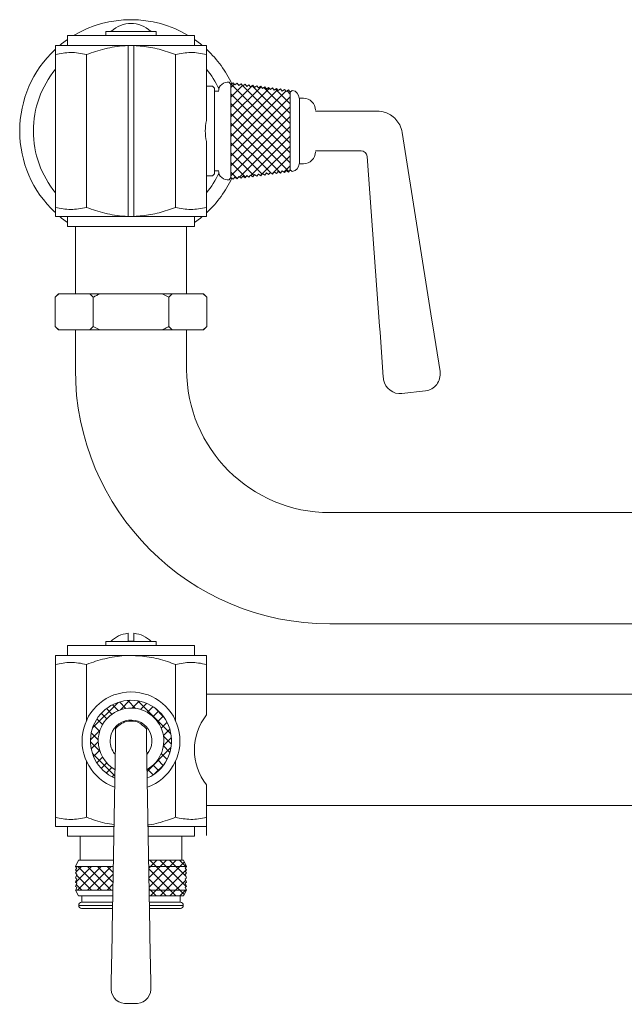
# Model space of a CAD drawing. Units: inches. Extents: x 85.9 to 133.7, y 29.4 to 75.4.
# Drawn here: x 109.2 to 115.2, y 60.1 to 69.8 of the extents above; entities that cross this region are included whole.
import ezdxf

# ---------------------------------------------------------------- set-up
doc = ezdxf.new("R2010")
doc.units = ezdxf.units.IN
doc.header["$MEASUREMENT"] = 0
doc.layers.add('PLACEMENT INFORMATION- INSTRUCTIONAL', color=1, linetype='Continuous', lineweight=9)
doc.layers.add('WATERWORKS FITTING', color=7, linetype='Continuous', lineweight=9)
doc.layers.get('PLACEMENT INFORMATION- INSTRUCTIONAL').off()

# ---------------------------------------------------------------- blocks, each defined once
blk = doc.blocks.new('RWPF10 FOLDED')
at = {"layer": 'WATERWORKS FITTING'}
h = blk.add_hatch(dxfattribs=at)
h.set_pattern_fill('ANSI37', color=256, scale=0.55)
h.set_pattern_definition([(45, (-212.210927, -32.675633), (-0.048613591, 0.048613591), []), (135, (-212.210927, -32.675633), (-0.048613591, -0.048613591), [])])
h.paths.add_polyline_path([(1.605, 0.1924), (1.605, 0.2262), (1.605, 0.2575), (1.605, 0.286), (1.605, 0.3113), (1.605, 0.3333), (1.605, 0.3516), (1.605, 0.366), (1.605, 0.3764), (1.605, 0.3848), (1.588, 0.4065), (1.566, 0.39), (1.549, 0.4116), (1.5269, 0.3951), (1.51, 0.4168), (1.4879, 0.4003), (1.4709, 0.4219), (1.4489, 0.4054), (1.4319, 0.4271), (1.4098, 0.4105), (1.3929, 0.4322), (1.3708, 0.4157), (1.3538, 0.4373), (1.3318, 0.4208), (1.3148, 0.4425), (1.2927, 0.426), (1.2758, 0.4476), (1.2537, 0.4311), (1.2367, 0.4528), (1.2147, 0.4362), (1.1977, 0.4579), (1.1756, 0.4414), (1.1587, 0.4631), (1.1366, 0.4465), (1.1196, 0.4682), (1.0976, 0.4517), (1.0806, 0.4733), (1.0585, 0.4568), (1.0416, 0.4785), (1.0195, 0.4619), (1.0195, 0.4594), (1.0195, 0.4518), (1.0195, 0.4393), (1.0195, 0.3737), (1.0195, 0.3433), (1.0195, 0.3091), (1.0195, 0.2715), (1.0195, 0.231), (1.0195, 0.1879), (1.0195, 0.1427), (1.0195, 0.096), (1.0195, 0.0483), (1.0195, 0), (1.0195, -0.0483), (1.0195, -0.096), (1.0195, -0.1427), (1.0195, -0.1879), (1.0195, -0.231), (1.0195, -0.2715), (1.0195, -0.3091), (1.0195, -0.3433), (1.0195, -0.3737), (1.0195, -0.4), (1.0195, -0.422), (1.0195, -0.4393), (1.0195, -0.4518), (1.0195, -0.4619), (1.0416, -0.4784), (1.0585, -0.4568), (1.0806, -0.4733), (1.0976, -0.4517), (1.1196, -0.4681), (1.1366, -0.4465), (1.1587, -0.463), (1.1756, -0.4414), (1.1977, -0.4578), (1.2147, -0.4362), (1.2367, -0.4527), (1.2537, -0.4311), (1.2758, -0.4475), (1.2927, -0.426), (1.3148, -0.4424), (1.3318, -0.4208), (1.3538, -0.4373), (1.3708, -0.4157), (1.3929, -0.4321), (1.4098, -0.4105), (1.4319, -0.427), (1.4489, -0.4054), (1.4709, -0.4218), (1.4879, -0.4003), (1.51, -0.4167), (1.5269, -0.3951), (1.549, -0.4115), (1.566, -0.39), (1.588, -0.4064), (1.605, -0.3848), (1.605, -0.3827), (1.605, -0.3764), (1.605, -0.366), (1.605, -0.3516), (1.605, -0.3333), (1.605, -0.3113), (1.605, -0.286), (1.605, -0.2575), (1.605, -0.2262), (1.605, -0.1924), (1.605, -0.1565), (1.605, -0.1189), (1.605, -0.08), (1.605, -0.0402), (1.605, 0), (1.605, 0.0402), (1.605, 0.08), (1.605, 0.1189), (1.605, 0.1565)])
h = blk.add_hatch(dxfattribs=at)
h.set_pattern_fill('ANSI37', color=256, scale=0.55)
h.set_pattern_definition([(45, (-110.276196, -68.72105), (-0.04861359, 0.04861359), []), (135, (-110.276196, -68.72105), (-0.04861359, -0.04861359), [])])
h.paths.add_polyline_path([(-0.1465, -7.2845), (-0.1555, -7.2845), (-0.1646, -7.2845), (-0.1933, -7.2845), (-0.2022, -7.2845), (-0.23, -7.2845), (-0.2385, -7.2845), (-0.2652, -7.2845), (-0.2733, -7.2845), (-0.2988, -7.2845), (-0.3065, -7.2845), (-0.3306, -7.2845), (-0.3378, -7.2845), (-0.3604, -7.2845), (-0.3672, -7.2845), (-0.3881, -7.2845), (-0.3944, -7.2845), (-0.4135, -7.2845), (-0.4192, -7.2845), (-0.4365, -7.2845), (-0.4416, -7.2845), (-0.457, -7.2845), (-0.4615, -7.2845), (-0.4748, -7.2845), (-0.4786, -7.2845), (-0.4898, -7.2845), (-0.5021, -7.2845), (-0.5114, -7.2845), (-0.5214, -7.2845), (-0.5059, -7.3002), (-0.5214, -7.3159), (-0.5059, -7.3317), (-0.5214, -7.3474), (-0.5059, -7.3632), (-0.5214, -7.3986), (-0.5059, -7.4056), (-0.5214, -7.4411), (-0.5059, -7.4481), (-0.5214, -7.4835), (-0.5059, -7.4905), (-0.5184, -7.519), (-0.5143, -7.519), (-0.5106, -7.519), (-0.5023, -7.519), (-0.4983, -7.519), (-0.491, -7.519), (-0.4859, -7.519), (-0.4769, -7.519), (-0.4708, -7.519), (-0.46, -7.519), (-0.4529, -7.519), (-0.4405, -7.519), (-0.4324, -7.519), (-0.4184, -7.519), (-0.4093, -7.519), (-0.3938, -7.519), (-0.3838, -7.519), (-0.367, -7.519), (-0.3561, -7.519), (-0.338, -7.519), (-0.3263, -7.519), (-0.3069, -7.519), (-0.2946, -7.519), (-0.274, -7.519), (-0.261, -7.519), (-0.2395, -7.519), (-0.2259, -7.519), (-0.2035, -7.519), (-0.1894, -7.519), (-0.1662, -7.519), (-0.1517, -7.519), (-0.1506, -7.5169)])
h.paths.add_polyline_path([(0.5807, -7.4411), (0.565, -7.4056), (0.5807, -7.3986), (0.565, -7.3632), (0.5807, -7.3474), (0.565, -7.3317), (0.5807, -7.3159), (0.565, -7.3002), (0.5807, -7.2845), (0.5492, -7.2215), (0.2045, -7.2215), (0.2107, -7.5758), (0.5492, -7.5758), (0.5776, -7.519), (0.565, -7.4905), (0.5807, -7.4835), (0.565, -7.4481)])
h.paths.add_polyline_path([(-0.1312, -6.4086), (-0.1297, -6.3234, -0.270923), (-0.2953, -6.0404, -1.743196), (0.1888, -6.3234), (0.1903, -6.4086, 4.790002)])
at = {"layer": 'WATERWORKS FITTING', "color": 7, "linetype": 'Continuous', "lineweight": 15, "ltscale": 2}
for p, q in [((-0.2205, 0.9843), (-0.2205, 0.9449)), ((0.2795, 0.9843), (-0.2205, 0.9843)), ((-0.1651, 0.9882), (-0.1673, 0.9882)), ((0.2264, 0.9882), (0.2242, 0.9882)), ((0.2795, 0.9449), (0.2795, 0.9843)), ((-0.6004, 0.9449), (-0.6004, 0.8465)), ((0.6594, 0.9449), (-0.6004, 0.9449)), ((0.6594, 0.8465), (0.6594, 0.9449)), ((-0.7185, 0.8465), (0, 0.8465)), ((0, 0.8465), (0, 0.846)), ((0.0591, 0.8465), (0, 0.8465)), ((0, -0.846), (0, 0.846)), ((0.0591, 0.8465), (0.7776, 0.8465)), ((0.0591, 0.846), (0.0591, 0.8465)), ((0.0591, -0.846), (0.0591, 0.846)), ((-0.7185, 0.7569), (-0.7185, -0.7569)), ((-0.4112, 0.7569), (-0.4112, -0.7569)), ((0.4702, 0.7569), (0.4702, -0.7569)), ((0.7776, 0.7569), (0.7776, 0.1038)), ((0.8366, 0.4429), (0.7776, 0.4429)), ((0.8563, 0.4232), (0.8366, 0.4429)), ((0.8563, 0.4232), (0.8563, -0.4232)), ((0.8957, 0.3937), (0.8563, 0.3937)), ((1.0195, 0.4619), (1.0025, 0.484)), ((1.0025, 0.484), (1.0025, 0.484)), ((1.0195, 0.4619), (1.0416, 0.4785)), ((1.0195, 0.4594), (1.0195, 0.4619)), ((1.0195, 0.4518), (1.0195, 0.4594)), ((1.0195, 0.4393), (1.0195, 0.4518)), ((1.0416, 0.478), (1.0416, 0.4785)), ((1.0416, 0.4785), (1.0585, 0.4568)), ((1.0585, 0.4568), (1.0806, 0.4733)), ((1.0806, 0.4729), (1.0806, 0.4733)), ((1.0806, 0.4733), (1.0976, 0.4517)), ((1.0976, 0.4517), (1.1196, 0.4682)), ((1.1196, 0.4678), (1.1196, 0.4682)), ((1.1196, 0.4682), (1.1366, 0.4465)), ((1.1366, 0.4465), (1.1587, 0.4631)), ((1.1587, 0.4627), (1.1587, 0.4631)), ((1.1587, 0.4631), (1.1756, 0.4414)), ((1.1756, 0.4414), (1.1977, 0.4579)), ((1.1977, 0.4575), (1.1977, 0.4579)), ((1.1977, 0.4579), (1.2147, 0.4362)), ((1.2147, 0.4362), (1.2367, 0.4528)), ((1.2367, 0.4524), (1.2367, 0.4528)), ((1.2367, 0.4528), (1.2537, 0.4311)), ((1.2537, 0.4311), (1.2758, 0.4476)), ((1.2758, 0.4473), (1.2758, 0.4476)), ((1.2927, 0.426), (1.3148, 0.4425)), ((1.3148, 0.4422), (1.3148, 0.4425)), ((1.3148, 0.4425), (1.3318, 0.4208)), ((1.3318, 0.4208), (1.3538, 0.4373)), ((1.3538, 0.4373), (1.3708, 0.4157)), ((1.3708, 0.4157), (1.3929, 0.4322)), ((1.3929, 0.4322), (1.4098, 0.4105)), ((1.4098, 0.4105), (1.4319, 0.4271)), ((1.4319, 0.4268), (1.4319, 0.4271)), ((1.4319, 0.4271), (1.4489, 0.4054)), ((1.4489, 0.4054), (1.4709, 0.4219)), ((1.4709, 0.4219), (1.4879, 0.4003)), ((1.4879, 0.4003), (1.51, 0.4168)), ((1.51, 0.4168), (1.5269, 0.3951)), ((1.5269, 0.3951), (1.549, 0.4116)), ((1.549, 0.4116), (1.566, 0.39)), ((1.566, 0.39), (1.588, 0.4065)), ((1.588, 0.4064), (1.588, 0.4065)), ((1.588, 0.4065), (1.605, 0.3848)), ((1.6271, 0.4018), (1.605, 0.3848)), ((1.0195, 0.3433), (1.0195, 0.3737)), ((1.0195, 0.3091), (1.0195, 0.3433)), ((1.0195, 0.2715), (1.0195, 0.3091)), ((1.605, 0.3827), (1.605, 0.3848)), ((1.605, 0.3764), (1.605, 0.3827)), ((1.605, 0.366), (1.605, 0.3764)), ((1.605, 0.3516), (1.605, 0.366)), ((1.605, 0.3333), (1.605, 0.3516)), ((1.605, 0.3113), (1.605, 0.3333)), ((1.605, 0.286), (1.605, 0.3113)), ((1.7382, 0.3248), (1.6988, 0.3248)), ((1.6988, 0), (1.6988, 0.3248)), ((1.0195, 0.231), (1.0195, 0.2715)), ((1.0195, 0.1879), (1.0195, 0.231)), ((1.605, 0.2575), (1.605, 0.286)), ((1.605, 0.2262), (1.605, 0.2575)), ((1.605, 0.1924), (1.605, 0.2262)), ((2.468, 0.1969), (1.8563, 0.1969)), ((1.0195, 0.1427), (1.0195, 0.1879)), ((1.0195, 0.096), (1.0195, 0.1427)), ((1.605, 0.1565), (1.605, 0.1924)), ((1.605, 0.1189), (1.605, 0.1565)), ((1.605, 0.08), (1.605, 0.1189)), ((1.0195, 0.0483), (1.0195, 0.096)), ((1.0195, 0), (1.0195, 0.0483)), ((1.0195, -0.0483), (1.0195, 0)), ((1.605, 0.0402), (1.605, 0.08)), ((1.605, 0), (1.605, 0.0402)), ((1.605, -0.0402), (1.605, 0)), ((1.6988, -0.3248), (1.6988, 0)), ((1.0195, -0.096), (1.0195, -0.0483)), ((1.0195, -0.1427), (1.0195, -0.096)), ((1.605, -0.08), (1.605, -0.0402)), ((1.605, -0.1189), (1.605, -0.08)), ((2.7149, -0.014), (3.0093, -1.8726)), ((0.7776, -0.1038), (0.7776, -0.7569)), ((1.0195, -0.1879), (1.0195, -0.1427)), ((1.0195, -0.231), (1.0195, -0.1879)), ((1.605, -0.1565), (1.605, -0.1189)), ((1.605, -0.1924), (1.605, -0.1565)), ((1.605, -0.2262), (1.605, -0.1924)), ((1.0195, -0.2715), (1.0195, -0.231)), ((1.0195, -0.3091), (1.0195, -0.2715)), ((1.605, -0.2575), (1.605, -0.2262)), ((1.605, -0.286), (1.605, -0.2575)), ((1.605, -0.3113), (1.605, -0.286)), ((1.8563, -0.1969), (2.3092, -0.1969)), ((2.4916, -1.9325), (2.3681, -0.2515)), ((1.0195, -0.3433), (1.0195, -0.3091)), ((1.0195, -0.3737), (1.0195, -0.3433)), ((1.0195, -0.4), (1.0195, -0.3737)), ((1.566, -0.39), (1.549, -0.4115)), ((1.549, -0.4116), (1.566, -0.39)), ((1.588, -0.4064), (1.566, -0.39)), ((1.566, -0.39), (1.588, -0.4065)), ((1.605, -0.3848), (1.588, -0.4064)), ((1.588, -0.4065), (1.605, -0.3848)), ((1.605, -0.3333), (1.605, -0.3113)), ((1.605, -0.3516), (1.605, -0.3333)), ((1.605, -0.366), (1.605, -0.3516)), ((1.605, -0.3764), (1.605, -0.366)), ((1.605, -0.3827), (1.605, -0.3764)), ((1.605, -0.3848), (1.605, -0.3827)), ((1.605, -0.3848), (1.6271, -0.4018)), ((1.6988, -0.3248), (1.7382, -0.3248)), ((0.7776, -0.4429), (0.8366, -0.4429)), ((0.8366, -0.4429), (0.8563, -0.4232)), ((0.8563, -0.3937), (0.8957, -0.3937)), ((1.0025, -0.484), (1.0195, -0.4619)), ((1.0025, -0.484), (1.0025, -0.484)), ((1.0195, -0.422), (1.0195, -0.4)), ((1.0195, -0.4393), (1.0195, -0.422)), ((1.0195, -0.4518), (1.0195, -0.4393)), ((1.0195, -0.4594), (1.0195, -0.4518)), ((1.0195, -0.4619), (1.0195, -0.4594)), ((1.0416, -0.4784), (1.0195, -0.4619)), ((1.0195, -0.4619), (1.0416, -0.4785)), ((1.0585, -0.4568), (1.0416, -0.4784)), ((1.0416, -0.4785), (1.0585, -0.4568)), ((1.0806, -0.4733), (1.0585, -0.4568)), ((1.0585, -0.4568), (1.0806, -0.4733)), ((1.0976, -0.4517), (1.0806, -0.4733)), ((1.0806, -0.4733), (1.0976, -0.4517)), ((1.1196, -0.4681), (1.0976, -0.4517)), ((1.0976, -0.4517), (1.1196, -0.4682)), ((1.1366, -0.4465), (1.1196, -0.4681)), ((1.1196, -0.4682), (1.1366, -0.4465)), ((1.1587, -0.463), (1.1366, -0.4465)), ((1.1366, -0.4465), (1.1587, -0.4631)), ((1.1756, -0.4414), (1.1587, -0.463)), ((1.1587, -0.4631), (1.1756, -0.4414)), ((1.1977, -0.4578), (1.1756, -0.4414)), ((1.1756, -0.4414), (1.1977, -0.4579)), ((1.2147, -0.4362), (1.1977, -0.4578)), ((1.1977, -0.4579), (1.2147, -0.4362)), ((1.2367, -0.4527), (1.2147, -0.4362)), ((1.2147, -0.4362), (1.2367, -0.4528)), ((1.2537, -0.4311), (1.2367, -0.4527)), ((1.2367, -0.4528), (1.2537, -0.4311)), ((1.2758, -0.4475), (1.2537, -0.4311)), ((1.2537, -0.4311), (1.2758, -0.4476)), ((1.2927, -0.426), (1.2758, -0.4475)), ((1.2758, -0.4476), (1.2927, -0.426)), ((1.3148, -0.4424), (1.2927, -0.426)), ((1.2927, -0.426), (1.3148, -0.4425)), ((1.3318, -0.4208), (1.3148, -0.4424)), ((1.3148, -0.4425), (1.3318, -0.4208)), ((1.3538, -0.4373), (1.3318, -0.4208)), ((1.3318, -0.4208), (1.3538, -0.4373)), ((1.3708, -0.4157), (1.3538, -0.4373)), ((1.3538, -0.4373), (1.3708, -0.4157)), ((1.3929, -0.4321), (1.3708, -0.4157)), ((1.3708, -0.4157), (1.3929, -0.4322)), ((1.4098, -0.4105), (1.3929, -0.4321)), ((1.3929, -0.4322), (1.4098, -0.4105)), ((1.4319, -0.427), (1.4098, -0.4105)), ((1.4098, -0.4105), (1.4319, -0.4271)), ((1.4489, -0.4054), (1.4319, -0.427)), ((1.4319, -0.4271), (1.4489, -0.4054)), ((1.4709, -0.4218), (1.4489, -0.4054)), ((1.4489, -0.4054), (1.4709, -0.4219)), ((1.4879, -0.4003), (1.4709, -0.4218)), ((1.4709, -0.4219), (1.4879, -0.4003)), ((1.51, -0.4167), (1.4879, -0.4003)), ((1.4879, -0.4003), (1.51, -0.4168)), ((1.5269, -0.3951), (1.51, -0.4167)), ((1.51, -0.4168), (1.5269, -0.3951)), ((1.549, -0.4115), (1.5269, -0.3951)), ((1.5269, -0.3951), (1.549, -0.4116)), ((-0.7185, -0.8465), (0, -0.8465)), ((-0.6004, -0.8465), (-0.6004, -0.9449)), ((0, -0.8465), (0, -0.846)), ((0, -0.8465), (0.0591, -0.8465)), ((0.0591, -0.846), (0.0591, -0.8465)), ((0.7776, -0.8465), (0.0591, -0.8465)), ((0.6594, -0.9449), (0.6594, -0.8465)), ((0.6594, -0.9449), (-0.6004, -0.9449)), ((-0.5217, -0.9449), (-0.5217, -1.6142)), ((0.5807, -1.6142), (0.5807, -0.9449)), ((-0.6891, -1.6142), (-0.7206, -1.6457)), ((-0.7206, -1.6457), (-0.6867, -1.6142)), ((-0.7206, -1.6457), (-0.7206, -1.937)), ((-0.6891, -1.6142), (-0.6867, -1.6142)), ((-0.6867, -1.6142), (-0.3794, -1.6142)), ((-0.3794, -1.6142), (-0.2777, -1.6142)), ((-0.3794, -1.6142), (-0.3455, -1.6457)), ((-0.3455, -1.6457), (-0.3455, -1.937)), ((-0.2777, -1.6142), (0.3368, -1.6142)), ((0.3368, -1.6142), (0.4046, -1.6457)), ((0.3368, -1.6142), (0.4385, -1.6142)), ((0.4046, -1.6457), (0.4385, -1.6142)), ((0.4046, -1.6457), (0.4046, -1.937)), ((0.4385, -1.6142), (0.7457, -1.6142)), ((0.7457, -1.6142), (0.7796, -1.6457)), ((0.7457, -1.6142), (0.7481, -1.6142)), ((0.7796, -1.6457), (0.7481, -1.6142)), ((0.7796, -1.6457), (0.7796, -1.937)), ((-0.7206, -1.937), (-0.6891, -1.9685)), ((-0.6867, -1.9685), (-0.7206, -1.937)), ((-0.3455, -1.937), (-0.3794, -1.9685)), ((-0.2777, -1.9685), (-0.3455, -1.937)), ((0.4385, -1.9685), (0.4046, -1.937)), ((0.7796, -1.937), (0.7457, -1.9685)), ((0.7481, -1.9685), (0.7796, -1.937)), ((2.4916, -1.9325), (2.4916, -1.9327)), ((2.4916, -1.9327), (2.4959, -1.9914)), ((3.0093, -1.8728), (3.0093, -1.8726)), ((3.0186, -1.931), (3.0093, -1.8728)), ((3.0186, -1.931), (3.0902, -2.383)), ((-0.6891, -1.9685), (-0.6867, -1.9685)), ((-0.6867, -1.9685), (-0.3794, -1.9685)), ((-0.5217, -1.9685), (-0.5217, -2.3622)), ((-0.3794, -1.9685), (-0.2777, -1.9685)), ((-0.2777, -1.9685), (0.3368, -1.9685)), ((0.3368, -1.9685), (0.4385, -1.9685)), ((0.4385, -1.9685), (0.7457, -1.9685)), ((0.5807, -2.3622), (0.5807, -1.9685)), ((0.7457, -1.9685), (0.7481, -1.9685)), ((2.5287, -2.4376), (2.4959, -1.9914)), ((2.5294, -2.4479), (2.5287, -2.4376)), ((2.9458, -2.5732), (2.7133, -2.6001)), ((8.5453, -3.7795), (1.998, -3.7795)), ((1.998, -4.8819), (8.5453, -4.8819)), ((-0.2205, -5.0561), (-0.2205, -5.0955)), ((0.0295, -5.0561), (-0.2205, -5.0561)), ((0, -5.0522), (0, -4.975)), ((0.0591, -5.0522), (0, -5.0522)), ((0.2795, -5.0561), (0.0295, -5.0561)), ((0.0591, -4.975), (0.0591, -5.0522)), ((0.2795, -5.0955), (0.2795, -5.0561)), ((-0.6004, -5.0955), (-0.6004, -5.1939)), ((0.0295, -5.0955), (-0.6004, -5.0955)), ((0.6594, -5.0955), (0.0295, -5.0955)), ((0.6594, -5.1939), (0.6594, -5.0955)), ((-0.7185, -5.1943), (-0.7179, -5.1939)), ((-0.7179, -5.1939), (0.0295, -5.1939)), ((0.0295, -5.1939), (0.7776, -5.1939)), ((-0.7185, -5.2835), (-0.7185, -6.7972)), ((-0.4112, -5.2835), (-0.4112, -5.8382)), ((0.4702, -5.2835), (0.4702, -5.8382)), ((0.7776, -5.373), (0.7776, -5.7827)), ((0.7776, -5.5787), (8.5453, -5.5787)), ((-0.1251, -6.0571), (-0.1228, -5.9232)), ((-0.1226, -5.9211), (-0.1228, -5.9232)), ((0.1763, -5.9135), (0.163, -5.8997)), ((0.1818, -5.9225), (0.1817, -5.9208)), ((0.1818, -5.9225), (0.1842, -6.0571)), ((-0.1575, -7.9149), (-0.1251, -6.0571)), ((0.1842, -6.0571), (0.2166, -7.9149)), ((-0.4112, -6.2425), (-0.4112, -6.7972)), ((0.4702, -6.2425), (0.4702, -6.7972)), ((0.7776, -6.4771), (0.7776, -6.8868)), ((8.5453, -6.6811), (0.7776, -6.6811)), ((-0.7185, -6.8864), (-0.7179, -6.8868)), ((-0.1396, -6.8868), (-0.7179, -6.8868)), ((-0.6004, -6.8868), (-0.6004, -6.9852)), ((0.7776, -6.8868), (0.1986, -6.8868)), ((0.6594, -6.9852), (0.6594, -6.8868)), ((-0.1413, -6.9852), (-0.6004, -6.9852)), ((-0.4724, -6.9852), (-0.4724, -7.2215)), ((0.6594, -6.9852), (0.2004, -6.9852)), ((0.5315, -7.2215), (0.5315, -6.9852)), ((-0.4902, -7.2215), (-0.5217, -7.2845)), ((-0.5214, -7.2845), (-0.5217, -7.2845)), ((-0.5211, -7.2845), (-0.5214, -7.2845)), ((-0.5059, -7.3002), (-0.5214, -7.2845)), ((-0.5214, -7.3159), (-0.5059, -7.3002)), ((-0.5188, -7.2845), (-0.5211, -7.2845)), ((-0.5177, -7.2845), (-0.5188, -7.2845)), ((-0.5131, -7.2845), (-0.5177, -7.2845)), ((-0.5114, -7.2845), (-0.5131, -7.2845)), ((-0.5045, -7.2845), (-0.5114, -7.2845)), ((-0.5021, -7.2845), (-0.5045, -7.2845)), ((-0.493, -7.2845), (-0.5021, -7.2845)), ((-0.4898, -7.2845), (-0.493, -7.2845)), ((-0.1454, -7.2215), (-0.4902, -7.2215)), ((-0.4786, -7.2845), (-0.4898, -7.2845)), ((-0.4748, -7.2845), (-0.4786, -7.2845)), ((-0.4615, -7.2845), (-0.4748, -7.2845)), ((-0.457, -7.2845), (-0.4615, -7.2845)), ((-0.4416, -7.2845), (-0.457, -7.2845)), ((-0.4365, -7.2845), (-0.4416, -7.2845)), ((-0.4192, -7.2845), (-0.4365, -7.2845)), ((-0.4135, -7.2845), (-0.4192, -7.2845)), ((-0.3944, -7.2845), (-0.4135, -7.2845)), ((-0.3881, -7.2845), (-0.3944, -7.2845)), ((-0.3672, -7.2845), (-0.3881, -7.2845)), ((-0.3604, -7.2845), (-0.3672, -7.2845)), ((-0.3378, -7.2845), (-0.3604, -7.2845)), ((-0.3306, -7.2845), (-0.3378, -7.2845)), ((-0.3065, -7.2845), (-0.3306, -7.2845)), ((-0.2988, -7.2845), (-0.3065, -7.2845)), ((-0.2733, -7.2845), (-0.2988, -7.2845)), ((-0.2652, -7.2845), (-0.2733, -7.2845)), ((-0.2385, -7.2845), (-0.2652, -7.2845)), ((-0.23, -7.2845), (-0.2385, -7.2845)), ((-0.2022, -7.2845), (-0.23, -7.2845)), ((-0.1933, -7.2845), (-0.2022, -7.2845)), ((-0.1646, -7.2845), (-0.1933, -7.2845)), ((-0.1555, -7.2845), (-0.1646, -7.2845)), ((-0.1465, -7.2845), (-0.1555, -7.2845)), ((0.2336, -7.2845), (0.2044, -7.2845)), ((0.5492, -7.2215), (0.2045, -7.2215)), ((0.2426, -7.2845), (0.2336, -7.2845)), ((0.2709, -7.2845), (0.2426, -7.2845)), ((0.2795, -7.2845), (0.2709, -7.2845)), ((0.3068, -7.2845), (0.2795, -7.2845)), ((0.3151, -7.2845), (0.3068, -7.2845)), ((0.3412, -7.2845), (0.3151, -7.2845)), ((0.3492, -7.2845), (0.3412, -7.2845)), ((0.3739, -7.2845), (0.3492, -7.2845)), ((0.3815, -7.2845), (0.3739, -7.2845)), ((0.4048, -7.2845), (0.3815, -7.2845)), ((0.4118, -7.2845), (0.4048, -7.2845)), ((0.4336, -7.2845), (0.4118, -7.2845)), ((0.4401, -7.2845), (0.4336, -7.2845)), ((0.4602, -7.2845), (0.4401, -7.2845)), ((0.4661, -7.2845), (0.4602, -7.2845)), ((0.4844, -7.2845), (0.4661, -7.2845)), ((0.4898, -7.2845), (0.4844, -7.2845)), ((0.5061, -7.2845), (0.4898, -7.2845)), ((0.5109, -7.2845), (0.5061, -7.2845)), ((0.5253, -7.2845), (0.5109, -7.2845)), ((0.5294, -7.2845), (0.5253, -7.2845)), ((0.5417, -7.2845), (0.5294, -7.2845)), ((0.5452, -7.2845), (0.5417, -7.2845)), ((0.5554, -7.2845), (0.5452, -7.2845)), ((0.5807, -7.2845), (0.5492, -7.2215)), ((0.5582, -7.2845), (0.5554, -7.2845)), ((0.5661, -7.2845), (0.5582, -7.2845)), ((0.565, -7.3002), (0.5807, -7.2845)), ((0.5807, -7.3159), (0.565, -7.3002)), ((0.5683, -7.2845), (0.5661, -7.2845)), ((0.574, -7.2845), (0.5683, -7.2845)), ((0.5754, -7.2845), (0.574, -7.2845)), ((0.5788, -7.2845), (0.5754, -7.2845)), ((0.5795, -7.2845), (0.5788, -7.2845)), ((0.5807, -7.2845), (0.5795, -7.2845)), ((0.5807, -7.2845), (0.5807, -7.2845)), ((-0.5059, -7.3317), (-0.5214, -7.3159)), ((-0.5214, -7.3474), (-0.5059, -7.3317)), ((-0.5059, -7.3632), (-0.5214, -7.3474)), ((-0.5214, -7.3986), (-0.5059, -7.3632)), ((-0.5059, -7.4056), (-0.5214, -7.3986)), ((-0.5214, -7.4411), (-0.5059, -7.4056)), ((0.565, -7.3317), (0.5807, -7.3159)), ((0.5807, -7.3474), (0.565, -7.3317)), ((0.565, -7.3632), (0.5807, -7.3474)), ((0.5807, -7.3986), (0.565, -7.3632)), ((0.565, -7.4056), (0.5807, -7.3986)), ((0.5807, -7.4411), (0.565, -7.4056)), ((-0.5059, -7.4481), (-0.5214, -7.4411)), ((-0.5214, -7.4835), (-0.5059, -7.4481)), ((-0.5059, -7.4905), (-0.5214, -7.4835)), ((-0.5184, -7.519), (-0.5059, -7.4905)), ((0.565, -7.4481), (0.5807, -7.4411)), ((0.5807, -7.4835), (0.565, -7.4481)), ((0.565, -7.4905), (0.5807, -7.4835)), ((0.5776, -7.519), (0.565, -7.4905)), ((-0.5186, -7.519), (-0.4902, -7.5758)), ((-0.5186, -7.519), (-0.5184, -7.519)), ((-0.5184, -7.519), (-0.5179, -7.519)), ((-0.5179, -7.519), (-0.516, -7.519)), ((-0.516, -7.519), (-0.5143, -7.519)), ((-0.5143, -7.519), (-0.5106, -7.519)), ((-0.5106, -7.519), (-0.5078, -7.519)), ((-0.5078, -7.519), (-0.5023, -7.519)), ((-0.5023, -7.519), (-0.4983, -7.519)), ((-0.4983, -7.519), (-0.491, -7.519)), ((-0.491, -7.519), (-0.4859, -7.519)), ((-0.1516, -7.5758), (-0.4902, -7.5758)), ((-0.4859, -7.519), (-0.4769, -7.519)), ((-0.4769, -7.519), (-0.4708, -7.519)), ((-0.4708, -7.519), (-0.46, -7.519)), ((-0.46, -7.519), (-0.4529, -7.519)), ((-0.4587, -7.5758), (-0.4587, -7.6388)), ((-0.4529, -7.519), (-0.4405, -7.519)), ((-0.4405, -7.519), (-0.4324, -7.519)), ((-0.4324, -7.519), (-0.4184, -7.519)), ((-0.4184, -7.519), (-0.4093, -7.519)), ((-0.4093, -7.519), (-0.3938, -7.519)), ((-0.3938, -7.519), (-0.3838, -7.519)), ((-0.3838, -7.519), (-0.367, -7.519)), ((-0.367, -7.519), (-0.3561, -7.519)), ((-0.3561, -7.519), (-0.338, -7.519)), ((-0.338, -7.519), (-0.3263, -7.519)), ((-0.3263, -7.519), (-0.3069, -7.519)), ((-0.3069, -7.519), (-0.2946, -7.519)), ((-0.2946, -7.519), (-0.274, -7.519)), ((-0.274, -7.519), (-0.261, -7.519)), ((-0.261, -7.519), (-0.2395, -7.519)), ((-0.2395, -7.519), (-0.2259, -7.519)), ((-0.2259, -7.519), (-0.2035, -7.519)), ((-0.2035, -7.519), (-0.1894, -7.519)), ((-0.1894, -7.519), (-0.1662, -7.519)), ((-0.1662, -7.519), (-0.1517, -7.519)), ((-0.1506, -7.5169), (-0.1517, -7.519)), ((0.2062, -7.519), (0.2297, -7.519)), ((0.5492, -7.5758), (0.2107, -7.5758)), ((0.2297, -7.519), (0.2441, -7.519)), ((0.2441, -7.519), (0.2669, -7.519)), ((0.2669, -7.519), (0.2807, -7.519)), ((0.2807, -7.519), (0.3027, -7.519)), ((0.3027, -7.519), (0.316, -7.519)), ((0.316, -7.519), (0.3371, -7.519)), ((0.3371, -7.519), (0.3498, -7.519)), ((0.3498, -7.519), (0.3697, -7.519)), ((0.3697, -7.519), (0.3817, -7.519)), ((0.3817, -7.519), (0.4005, -7.519)), ((0.4005, -7.519), (0.4118, -7.519)), ((0.4118, -7.519), (0.4293, -7.519)), ((0.4293, -7.519), (0.4397, -7.519)), ((0.4397, -7.519), (0.4559, -7.519)), ((0.4559, -7.519), (0.4655, -7.519)), ((0.4655, -7.519), (0.4802, -7.519)), ((0.4802, -7.519), (0.4888, -7.519)), ((0.4888, -7.519), (0.502, -7.519)), ((0.502, -7.519), (0.5096, -7.519)), ((0.5096, -7.519), (0.5212, -7.519)), ((0.5177, -7.6388), (0.5177, -7.5758)), ((0.5212, -7.519), (0.5279, -7.519)), ((0.5279, -7.519), (0.5378, -7.519)), ((0.5378, -7.519), (0.5434, -7.519)), ((0.5434, -7.519), (0.5515, -7.519)), ((0.5492, -7.5758), (0.5776, -7.519)), ((0.5515, -7.519), (0.556, -7.519)), ((0.556, -7.519), (0.5624, -7.519)), ((0.5624, -7.519), (0.5658, -7.519)), ((0.5658, -7.519), (0.5704, -7.519)), ((0.5704, -7.519), (0.5727, -7.519)), ((0.5727, -7.519), (0.5755, -7.519)), ((0.5755, -7.519), (0.5766, -7.519)), ((0.5766, -7.519), (0.5776, -7.519)), ((0.5776, -7.519), (0.5776, -7.519)), ((-0.4882, -7.6702), (-0.4882, -7.6703)), ((-0.1527, -7.6388), (-0.4587, -7.6388)), ((-0.4587, -7.7017), (-0.1538, -7.7017)), ((0.5177, -7.6388), (0.2118, -7.6388)), ((0.2129, -7.7017), (0.5177, -7.7017)), ((0.5472, -7.6703), (0.5472, -7.6702)), ((-0.1664, -8.4261), (-0.1585, -7.9732)), ((-0.1585, -7.9702), (-0.1575, -7.9149)), ((0.2175, -7.9702), (0.2166, -7.9149)), ((0.2176, -7.9732), (0.2255, -8.4261)), ((-0.1673, -8.4763), (-0.1665, -8.4297)), ((-0.1673, -8.5022), (-0.1673, -8.4763)), ((-0.1665, -8.4297), (-0.1664, -8.4261)), ((0.2255, -8.4261), (0.2256, -8.4297)), ((0.2256, -8.4297), (0.2264, -8.4763)), ((0.2264, -8.4763), (0.2264, -8.5022)), ((-0.0187, -8.6415), (0.0778, -8.6415)), ((-0.0019, -8.6404), (0.061, -8.6404))]:
    blk.add_line(p, q, dxfattribs=at)
at = {"layer": 'WATERWORKS FITTING'}
for p, q in [((1.0195, 0.3737), (1.0195, 0.4393)), ((1.2758, 0.4476), (1.2927, 0.426))]:
    blk.add_line(p, q, dxfattribs=at)
at = {"layer": 'WATERWORKS FITTING', "color": 8, "linetype": 'Continuous', "lineweight": 15, "ltscale": 2}
for p, q in [((0.1414, -5.8839), (0.163, -5.8997)), ((-0.4882, -7.6703), (-0.1533, -7.6703)), ((-0.4596, -7.7016), (-0.1538, -7.7016)), ((0.2123, -7.6703), (0.5472, -7.6703)), ((0.2129, -7.7016), (0.5186, -7.7016))]:
    blk.add_line(p, q, dxfattribs=at)
at = {"layer": 'WATERWORKS FITTING', "color": 7, "linetype": 'Continuous', "lineweight": 15, "ltscale": 2, "flags": 128}
for points in [[(-0.6767, 0.8465), (-0.6578, 0.8619), (-0.6004, 0.9047)], [(0.6594, 0.9047), (0.7168, 0.8619), (0.7357, 0.8465)], [(-0.6004, -0.9047), (-0.6578, -0.8619), (-0.6767, -0.8465)], [(0.7357, -0.8465), (0.7168, -0.8619), (0.6594, -0.9047)]]:
    blk.add_lwpolyline(points, dxfattribs=at)
at = {"layer": 'WATERWORKS FITTING', "color": 7, "linetype": 'Continuous', "lineweight": 15, "ltscale": 4}
for centre, radius, start, end in [((0.0295, 0), 1.1024, 58.99728, 121.00272), ((0.0295, 0.7815), 0.2854, 133.60282, 134.73702), ((0.0295, 0.7815), 0.2839, 46.72267, 133.27733), ((0.0295, 0.7815), 0.2854, 45.26298, 46.39718), ((0.0295, 0), 1.1024, 133.0376, 180), ((0.0295, 0), 1.1024, 24.94782, 46.94752), ((0.0295, 0), 0.9665, 140.70819, 180), ((0.0295, 0), 0.9665, 25.72327, 39.29181), ((0.9902, 0.3903), 0.0945, 82.5, 180), ((1.6161, 0.3238), 0.0787, 0, 82.02166), ((1.7382, 0.2067), 0.1181, 0, 90), ((1.2182, 0), 0.4528, 166.74127, 193.25873), ((0.0295, 0), 1.1024, 180, 226.93809), ((0.0295, 0), 0.9665, 180, 219.29181), ((2.468, -0.0531), 0.25, 9, 26.84193), ((1.7382, -0.2067), 0.1181, 270, 360), ((2.3092, -0.2559), 0.0591, 4.2, 91.08481), ((1.6161, -0.3238), 0.0787, 277.97834, 0), ((0.0295, 0), 0.9665, 320.70819, 334.27673), ((0.0295, 0), 1.1024, 313.01701, 335.02517), ((0.9902, -0.3903), 0.0945, 180, 277.5), ((1.998, -2.3622), 2.5197, 180, 270), ((1.998, -2.3622), 1.4173, 180, 270), ((2.9268, -2.4089), 0.1654, 276.6, 7.59337), ((2.9268, -2.4089), 0.1654, 7.59337, 9), ((2.6943, -2.4358), 0.1654, 184.2, 189.84006), ((2.6943, -2.4358), 0.1654, 189.84034, 276.6), ((0.0295, -5.2589), 0.2854, 95.93777, 134.73702), ((0.0295, -5.2589), 0.2854, 45.26298, 84.06223), ((0.0295, -6.0404), 0.4848, 289.55827, 250.44173), ((0.0295, -6.0404), 0.4018, 294, 246.41567), ((0.0295, -6.0404), 0.3248, 299.3645, 180), ((1.2182, -6.1299), 0.561, 141.7675, 218.2325), ((0.0295, -6.0404), 0.3248, 180, 240.6355), ((-0.4567, -7.6702), 0.0315, 93.58332, 180), ((-0.4567, -7.6703), 0.0315, 180, 264.78409), ((-0.4587, -7.6918), 0.00984, 264.78409, 270), ((0.5157, -7.6702), 0.0315, 0, 86.41668), ((0.5177, -7.6918), 0.00984, 270, 275.21591), ((0.5157, -7.6703), 0.0315, 275.21591, 0)]:
    blk.add_arc(centre, radius, start, end, dxfattribs=at)
at = {"layer": 'WATERWORKS FITTING', "color": 8, "linetype": 'Continuous', "lineweight": 15, "ltscale": 4}
for start, end in [(319.74431, 180), (180, 218.17699)]:
    blk.add_arc((0.0295, -6.0404), 0.2067, start, end, dxfattribs=at)
at = {"layer": 'WATERWORKS FITTING', "color": 7, "linetype": 'Continuous', "lineweight": 15, "ltscale": 4}
for centre, major_axis, ratio, start_param, end_param in [((-0.1388, -7.9706), (0.0197, -0.0003), 0.115055, 3.141593, 3.86681), ((0.1979, -7.9706), (0.0197, 0.0003), 0.115055, 5.557968, 6.283185), ((-0.0019, -8.4762), (0.1247, 0.1207), 0.903229, 2.479469, 3.993715), ((0.061, -8.4762), (0.1247, -0.1207), 0.903229, 5.431063, 6.945309), ((-0.0019, -8.4762), (0.0612, 0.1571), 0.84352, 3.459192, 3.574384), ((0.061, -8.4762), (-0.0612, 0.1571), 0.84352, 2.708801, 2.823993)]:
    blk.add_ellipse(centre, major_axis=major_axis, ratio=ratio, start_param=start_param, end_param=end_param, dxfattribs=at)
at = {"layer": 'WATERWORKS FITTING', "color": 7, "linetype": 'Continuous', "lineweight": 15, "ltscale": 2}
for points, knots in [([(-0.7185, 0.8465), (-0.7185, 0.846), (-0.7185, 0.8443), (-0.7185, 0.8193), (-0.7185, 0.78), (-0.7185, 0.7569), (-0.7185, 0.7569)], [0, 0, 0, 0, 0.144906, 0.566956, 0.999521, 1, 1, 1, 1]), ([(-0.4112, 0.7569), (-0.4111, 0.7569), (-0.3514, 0.7795), (-0.2286, 0.819), (-0.0889, 0.8424), (-0.012, 0.8455), (0, 0.846)], [0, 0, 0, 0, 0.000513, 0.453161, 0.914867, 1, 1, 1, 1]), ([(0.0591, 0.846), (0.1146, 0.8416), (0.2268, 0.8328), (0.3634, 0.7955), (0.4435, 0.7666), (0.4702, 0.7569)], [0, 0, 0, 0, 0.3947294, 0.7982093, 1, 1, 1, 1]), ([(0.7776, 0.7569), (0.7776, 0.7569), (0.7776, 0.7795), (0.7776, 0.819), (0.7776, 0.8443), (0.7776, 0.846), (0.7776, 0.8465)], [0, 0, 0, 0, 0.000479, 0.423553, 0.855092, 1, 1, 1, 1]), ([(-0.7185, 0.7569), (-0.6682, 0.7671), (-0.5658, 0.7878), (-0.4633, 0.7673), (-0.4112, 0.7569)], [0, 0, 0, 0, 0.491238, 1, 1, 1, 1]), ([(0.4702, 0.7569), (0.5205, 0.7671), (0.623, 0.7878), (0.7254, 0.7673), (0.7776, 0.7569)], [0, 0, 0, 0, 0.491237, 1, 1, 1, 1]), ([(2.468, 0.1969), (2.4945, 0.1945), (2.5395, 0.1905), (2.6023, 0.1605), (2.6543, 0.12), (2.6795, 0.0788), (2.6911, 0.0597)], [0, 0, 0, 0, 0.305491, 0.519618, 0.77803, 1, 1, 1, 1]), ([(-0.7185, -0.8465), (-0.7185, -0.846), (-0.7185, -0.8443), (-0.7185, -0.8193), (-0.7185, -0.78), (-0.7185, -0.7569), (-0.7185, -0.7569)], [0, 0, 0, 0, 0.144906, 0.566956, 0.999521, 1, 1, 1, 1]), ([(-0.7185, -0.7569), (-0.6682, -0.7671), (-0.5658, -0.7878), (-0.4633, -0.7673), (-0.4112, -0.7569)], [0, 0, 0, 0, 0.491238, 1, 1, 1, 1]), ([(-0.4112, -0.7569), (-0.4111, -0.7569), (-0.3514, -0.7795), (-0.2286, -0.819), (-0.0889, -0.8424), (-0.012, -0.8455), (0, -0.846)], [0, 0, 0, 0, 0.000513, 0.453161, 0.914867, 1, 1, 1, 1]), ([(0.0591, -0.846), (0.1146, -0.8416), (0.2268, -0.8328), (0.3634, -0.7955), (0.4435, -0.7666), (0.4702, -0.7569)], [0, 0, 0, 0, 0.3947294, 0.7982093, 1, 1, 1, 1]), ([(0.4702, -0.7569), (0.5205, -0.7671), (0.623, -0.7878), (0.7254, -0.7673), (0.7776, -0.7569)], [0, 0, 0, 0, 0.491237, 1, 1, 1, 1]), ([(0.7776, -0.7569), (0.7776, -0.7569), (0.7776, -0.7795), (0.7776, -0.819), (0.7776, -0.8443), (0.7776, -0.846), (0.7776, -0.8465)], [0, 0, 0, 0, 0.000479, 0.423553, 0.855092, 1, 1, 1, 1]), ([(-0.3455, -1.6457), (-0.3332, -1.6396), (-0.3108, -1.6286), (-0.2879, -1.6186), (-0.2777, -1.6142)], [0, 0, 0, 0, 0.552629, 1, 1, 1, 1]), ([(0.4046, -1.937), (0.3922, -1.9431), (0.3698, -1.9541), (0.347, -1.964), (0.3368, -1.9685)], [0, 0, 0, 0, 0.5526285, 1, 1, 1, 1]), ([(-0.7185, -5.1943), (-0.7185, -5.1987), (-0.7185, -5.2076), (-0.7185, -5.2448), (-0.7185, -5.2738), (-0.7185, -5.2835)], [0, 0, 0, 0, 0.394729, 0.798209, 1, 1, 1, 1]), ([(-0.7185, -5.2835), (-0.6682, -5.2733), (-0.5658, -5.2526), (-0.4633, -5.273), (-0.4112, -5.2835)], [0, 0, 0, 0, 0.491238, 1, 1, 1, 1]), ([(-0.4112, -5.2835), (-0.4111, -5.2834), (-0.3514, -5.2609), (-0.2286, -5.2214), (-0.0791, -5.1961), (0.0077, -5.1943), (0.0295, -5.1939)], [0, 0, 0, 0, 0.0004792, 0.4235526, 0.8550922, 1, 1, 1, 1]), ([(0.0295, -5.1939), (0.0899, -5.1972), (0.2122, -5.2038), (0.3586, -5.2431), (0.4435, -5.2738), (0.4702, -5.2835)], [0, 0, 0, 0, 0.4002346, 0.8113567, 1, 1, 1, 1]), ([(0.4702, -5.2835), (0.5205, -5.2733), (0.623, -5.2526), (0.7254, -5.273), (0.7776, -5.2835)], [0, 0, 0, 0, 0.491238, 1, 1, 1, 1]), ([(0.7776, -5.2835), (0.7776, -5.2738), (0.7776, -5.2436), (0.7776, -5.2041), (0.7776, -5.1973), (0.7776, -5.1939)], [0, 0, 0, 0, 0.188645, 0.589683, 1, 1, 1, 1]), ([(0.7776, -5.2835), (0.7776, -5.2839), (0.7776, -5.2856), (0.7776, -5.3106), (0.7776, -5.3499), (0.7776, -5.373), (0.7776, -5.373)], [0, 0, 0, 0, 0.144906, 0.566956, 0.999521, 1, 1, 1, 1]), ([(-0.1226, -5.9211), (-0.1127, -5.906), (-0.09, -5.8898), (-0.0467, -5.8494), (0.0021, -5.8456), (0.0295, -5.8435)], [0, 0, 0, 0, 0.102142, 0.495379, 1, 1, 1, 1]), ([(0.0295, -5.8435), (0.0572, -5.8453), (0.0979, -5.8478), (0.1309, -5.8752), (0.1414, -5.8839)], [0, 0, 0, 0, 0.681621, 1, 1, 1, 1]), ([(0.1763, -5.9135), (0.1775, -5.9146), (0.1799, -5.917), (0.1811, -5.9195), (0.1817, -5.9208)], [0, 0, 0, 0, 0.498851, 1, 1, 1, 1]), ([(-0.7185, -6.7972), (-0.6936, -6.803), (-0.6436, -6.8144), (-0.5669, -6.8194), (-0.489, -6.815), (-0.4372, -6.8032), (-0.4112, -6.7972)], [0, 0, 0, 0, 0.244621, 0.491217, 0.74445, 1, 1, 1, 1]), ([(-0.7185, -6.8864), (-0.7185, -6.882), (-0.7185, -6.8731), (-0.7185, -6.8359), (-0.7185, -6.8069), (-0.7185, -6.7972)], [0, 0, 0, 0, 0.394729, 0.798209, 1, 1, 1, 1]), ([(-0.4112, -6.7972), (-0.4111, -6.7973), (-0.3514, -6.8198), (-0.2623, -6.8522), (-0.1692, -6.8646), (-0.1393, -6.8685)], [0, 0, 0, 0, 0.000769, 0.679211, 1, 1, 1, 1]), ([(0.1984, -6.8719), (0.2021, -6.8716), (0.2676, -6.8661), (0.3585, -6.8369), (0.4435, -6.8067), (0.4702, -6.7972)], [0, 0, 0, 0, 0.040153, 0.698101, 1, 1, 1, 1]), ([(0.4702, -6.7972), (0.5205, -6.8074), (0.623, -6.8282), (0.7254, -6.8077), (0.7776, -6.7972)], [0, 0, 0, 0, 0.491238, 1, 1, 1, 1]), ([(0.7776, -6.7972), (0.7776, -6.8069), (0.7776, -6.8371), (0.7776, -6.8766), (0.7776, -6.8834), (0.7776, -6.8868)], [0, 0, 0, 0, 0.188645, 0.589683, 1, 1, 1, 1]), ([(0.7776, -6.9764), (0.7776, -6.9759), (0.7776, -6.9742), (0.7776, -6.9492), (0.7776, -6.91), (0.7776, -6.8868), (0.7776, -6.8868)], [0, 0, 0, 0, 0.144906, 0.566956, 0.999521, 1, 1, 1, 1])]:
    blk.add_open_spline(points, degree=3, knots=knots, dxfattribs=at)

msp = doc.modelspace()

# ---------------------------------------------------------------- block references
at = {"layer": 'PLACEMENT INFORMATION- INSTRUCTIONAL'}
msp.add_blockref('RWPF10 FOLDED', (110.2762, 68.7211), dxfattribs=at)

doc.saveas('drawing.dxf')
